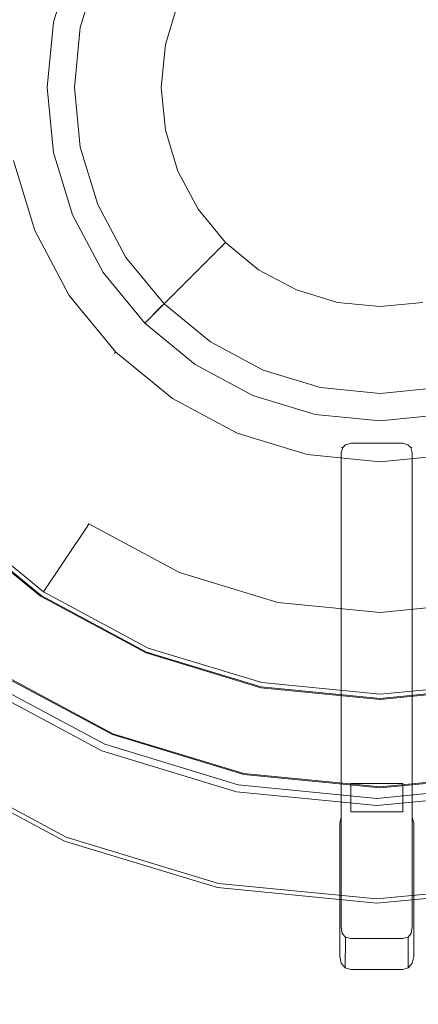
# Model space of a CAD drawing. Extents: x 0 to 600, y -520 to 0.
# Drawn here: x 124 to 164, y -204 to -104 of the extents above; entities that cross this region are included whole.
import ezdxf

# ---------------------------------------------------------------- set-up
doc = ezdxf.new("R2010")
doc.units = 0
doc.header["$LTSCALE"] = 500
doc.header["$MEASUREMENT"] = 0
for name, color, linetype in [('PALNIK01', 28, 'Continuous'), ('PALNIK02', 253, 'Continuous'), ('PALNIK03', 18, 'Continuous'), ('PLYTA', 252, 'Continuous'), ('RUSZT', 250, 'Continuous')]:
    doc.layers.add(name, color=color, linetype=linetype)

msp = doc.modelspace()

# ---------------------------------------------------------------- linework, layer by layer
at = {"layer": 'PALNIK01', "lineweight": 0}
for points, invisible_edges in [([(146.57, -144.805, 41.129), (174.447, -77.504, 41.129), (126.858, -97.215, 41.129), (146.57, -144.805, 41.129)], 15), ([(174.447, -77.504, 41.129), (146.57, -144.805, 41.129), (194.159, -125.093, 41.129), (174.447, -77.504, 41.129)], 15), ([(124.085, -111.154, 41.129), (126.858, -97.215, 41.129), (124.785, -104.048, 41.129), (124.085, -111.154, 41.129)], 15), ([(126.858, -125.093, 41.129), (126.858, -97.215, 41.129), (124.085, -111.154, 41.129), (126.858, -125.093, 41.129)], 15), ([(131.933, -99.318, 37.217), (130.173, -105.12, 37.217), (124.785, -104.048, 37.217), (126.858, -97.216, 37.217)], 14), ([(146.57, -144.805, 41.129), (126.858, -97.215, 41.129), (126.858, -125.093, 41.129), (146.57, -144.805, 41.129)], 15), ([(123.276, -111.154, 37.411), (123.992, -103.89, 37.411), (124.785, -104.048, 37.217), (124.085, -111.154, 37.217)], 15), ([(123.992, -103.89, 40.934), (123.276, -111.154, 40.934), (124.085, -111.154, 41.129), (124.785, -104.048, 41.129)], 15), ([(130.173, -105.12, 37.217), (129.579, -111.154, 37.217), (124.085, -111.154, 37.217), (124.785, -104.048, 37.217)], 14), ([(123.992, -118.418, 37.411), (123.276, -111.154, 37.411), (124.085, -111.154, 37.217), (124.785, -118.26, 37.217)], 15), ([(123.276, -111.154, 40.934), (123.992, -118.418, 40.934), (124.785, -118.26, 41.129), (124.085, -111.154, 41.129)], 15), ([(126.858, -125.093, 41.129), (124.085, -111.154, 41.129), (124.785, -118.26, 41.129), (126.858, -125.093, 41.129)], 15), ([(129.579, -111.154, 37.217), (130.173, -117.188, 37.217), (124.785, -118.26, 37.217), (124.085, -111.154, 37.217)], 14), ([(130.173, -117.188, 37.217), (131.933, -122.991, 37.217), (126.858, -125.093, 37.217), (124.785, -118.26, 37.217)], 14), ([(126.11, -125.403, 37.411), (123.992, -118.418, 37.411), (124.785, -118.26, 37.217), (126.858, -125.093, 37.217)], 15), ([(123.992, -118.418, 40.934), (126.11, -125.403, 40.934), (126.858, -125.093, 41.129), (124.785, -118.26, 41.129)], 15), ([(125.363, -125.712, 38.668), (123.198, -118.576, 38.668), (123.41, -118.534, 37.942), (125.563, -125.629, 37.942)], 11), ([(123.198, -118.576, 39.677), (125.363, -125.712, 39.677), (125.563, -125.629, 40.403), (123.41, -118.534, 40.403)], 11), ([(125.363, -125.712, 38.668), (125.363, -125.712, 39.677), (123.198, -118.576, 39.677), (123.198, -118.576, 38.668)], 15), ([(125.563, -125.629, 37.942), (123.41, -118.534, 37.942), (123.992, -118.418, 37.411), (126.11, -125.403, 37.411)], 15), ([(123.41, -118.534, 40.403), (125.563, -125.629, 40.403), (126.11, -125.403, 40.934), (123.992, -118.418, 40.934)], 15), ([(131.933, -122.991, 37.217), (134.791, -128.338, 37.217), (130.224, -131.39, 37.217), (126.858, -125.093, 37.217)], 14), ([(129.551, -131.84, 37.411), (126.11, -125.403, 37.411), (126.858, -125.093, 37.217), (130.224, -131.39, 37.217)], 15), ([(126.11, -125.403, 40.934), (129.551, -131.839, 40.934), (130.224, -131.39, 41.129), (126.858, -125.093, 41.129)], 15), ([(134.754, -136.909, 41.129), (126.858, -125.093, 41.129), (130.224, -131.39, 41.129), (134.754, -136.909, 41.129)], 15), ([(146.57, -144.805, 41.129), (126.858, -125.093, 41.129), (134.754, -136.909, 41.129), (146.57, -144.805, 41.129)], 15), ([(194.159, -125.093, 41.129), (146.57, -144.805, 41.129), (174.447, -144.805, 41.129), (194.159, -125.093, 41.129)], 15), ([(128.878, -132.289, 38.668), (125.363, -125.712, 38.668), (125.563, -125.629, 37.942), (129.058, -132.169, 37.942)], 11), ([(125.363, -125.712, 39.677), (128.878, -132.289, 39.677), (129.058, -132.169, 40.403), (125.563, -125.629, 40.403)], 11), ([(128.878, -132.289, 38.668), (128.878, -132.289, 39.677), (125.363, -125.712, 39.677), (125.363, -125.712, 38.668)], 15), ([(129.058, -132.169, 37.942), (125.563, -125.629, 37.942), (126.11, -125.403, 37.411), (129.551, -131.84, 37.411)], 15), ([(125.563, -125.629, 40.403), (129.058, -132.169, 40.403), (129.551, -131.839, 40.934), (126.11, -125.403, 40.934)], 15), ([(134.791, -128.338, 37.217), (138.638, -133.025, 37.217), (134.754, -136.909, 37.217), (130.224, -131.39, 37.217)], 14), ([(133.609, -138.054, 38.668), (128.878, -132.289, 38.668), (129.058, -132.169, 37.942), (133.762, -137.901, 37.942)], 11), ([(128.878, -132.289, 39.677), (133.609, -138.054, 39.677), (133.762, -137.901, 40.403), (129.058, -132.169, 40.403)], 11), ([(133.609, -138.054, 38.668), (133.609, -138.054, 39.677), (128.878, -132.289, 39.677), (128.878, -132.289, 38.668)], 15), ([(129.058, -132.169, 40.403), (133.762, -137.901, 40.403), (134.181, -137.482, 40.934), (129.551, -131.839, 40.934)], 15), ([(133.762, -137.901, 37.942), (129.058, -132.169, 37.942), (129.551, -131.84, 37.411), (134.181, -137.482, 37.411)], 15), ([(134.181, -137.482, 37.411), (129.551, -131.84, 37.411), (130.224, -131.39, 37.217), (134.754, -136.909, 37.217)], 15), ([(129.551, -131.839, 40.934), (134.181, -137.482, 40.934), (134.754, -136.909, 41.129), (130.224, -131.39, 41.129)], 15), ([(138.638, -133.025, 37.217), (143.325, -136.871, 37.217), (140.273, -141.439, 37.217), (134.754, -136.909, 37.217)], 14), ([(139.823, -142.112, 37.411), (134.181, -137.482, 37.411), (134.754, -136.909, 37.217), (140.273, -141.439, 37.217)], 15), ([(134.181, -137.482, 40.934), (139.823, -142.112, 40.934), (140.273, -141.439, 41.129), (134.754, -136.909, 41.129)], 15), ([(146.57, -144.805, 41.129), (134.754, -136.909, 41.129), (140.273, -141.439, 41.129), (146.57, -144.805, 41.129)], 15), ([(143.325, -136.871, 37.217), (148.672, -139.73, 37.217), (146.57, -144.805, 37.217), (140.273, -141.439, 37.217)], 14), ([(139.374, -142.785, 38.668), (133.609, -138.054, 38.668), (133.762, -137.901, 37.942), (139.494, -142.605, 37.942)], 9), ([(133.609, -138.054, 39.677), (139.374, -142.785, 39.677), (139.494, -142.605, 40.403), (133.762, -137.901, 40.403)], 3), ([(139.374, -142.785, 38.668), (139.374, -142.785, 39.677), (133.609, -138.054, 39.677), (133.609, -138.054, 38.668)], 11), ([(139.494, -142.605, 37.942), (133.762, -137.901, 37.942), (134.181, -137.482, 37.411), (139.823, -142.112, 37.411)], 15), ([(133.762, -137.901, 40.403), (139.494, -142.605, 40.403), (139.823, -142.112, 40.934), (134.181, -137.482, 40.934)], 15), ([(148.672, -139.73, 37.217), (154.475, -141.49, 37.217), (153.403, -146.878, 37.217), (146.57, -144.805, 37.217)], 14), ([(146.034, -146.1, 37.942), (139.494, -142.605, 37.942), (139.823, -142.112, 37.411), (146.26, -145.553, 37.411)], 15), ([(139.494, -142.605, 40.403), (146.034, -146.1, 40.403), (146.26, -145.553, 40.934), (139.823, -142.112, 40.934)], 15), ([(146.26, -145.553, 37.411), (139.823, -142.112, 37.411), (140.273, -141.439, 37.217), (146.57, -144.805, 37.217)], 15), ([(139.823, -142.112, 40.934), (146.26, -145.553, 40.934), (146.57, -144.805, 41.129), (140.273, -141.439, 41.129)], 15), ([(154.475, -141.49, 37.217), (160.509, -142.084, 37.217), (160.509, -147.578, 37.217), (153.403, -146.878, 37.217)], 14), ([(160.509, -142.084, 37.217), (166.543, -141.49, 37.217), (167.615, -146.878, 37.217), (160.509, -147.578, 37.217)], 14), ([(145.951, -146.3, 38.668), (139.374, -142.785, 38.668), (139.494, -142.605, 37.942), (146.034, -146.1, 37.942)], 11), ([(139.374, -142.785, 39.677), (145.951, -146.3, 39.677), (146.034, -146.1, 40.403), (139.494, -142.605, 40.403)], 11), ([(145.951, -146.3, 38.668), (145.951, -146.3, 39.677), (139.374, -142.785, 39.677), (139.374, -142.785, 38.668)], 15), ([(153.245, -147.671, 37.411), (146.26, -145.553, 37.411), (146.57, -144.805, 37.217), (153.403, -146.878, 37.217)], 15), ([(146.26, -145.553, 40.934), (153.245, -147.671, 40.934), (153.403, -146.878, 41.129), (146.57, -144.805, 41.129)], 15), ([(160.509, -147.578, 41.129), (146.57, -144.805, 41.129), (153.403, -146.878, 41.129), (160.509, -147.578, 41.129)], 15), ([(174.447, -144.805, 41.129), (146.57, -144.805, 41.129), (160.509, -147.578, 41.129), (174.447, -144.805, 41.129)], 15), ([(174.447, -144.805, 41.129), (160.509, -147.578, 41.129), (167.614, -146.878, 41.129), (174.447, -144.805, 41.129)], 15), ([(153.087, -148.465, 38.668), (145.951, -146.3, 38.668), (146.034, -146.1, 37.942), (153.129, -148.253, 37.942)], 11), ([(145.951, -146.3, 39.677), (153.087, -148.465, 39.677), (153.129, -148.253, 40.403), (146.034, -146.1, 40.403)], 11), ([(153.129, -148.253, 37.942), (146.034, -146.1, 37.942), (146.26, -145.553, 37.411), (153.245, -147.671, 37.411)], 15), ([(146.034, -146.1, 40.403), (153.129, -148.253, 40.403), (153.245, -147.671, 40.934), (146.26, -145.553, 40.934)], 15), ([(153.087, -148.465, 38.668), (153.087, -148.465, 39.677), (145.951, -146.3, 39.677), (145.951, -146.3, 38.668)], 15), ([(160.509, -148.387, 37.411), (153.245, -147.671, 37.411), (153.403, -146.878, 37.217), (160.509, -147.578, 37.217)], 15), ([(153.245, -147.671, 40.934), (160.509, -148.387, 40.934), (160.509, -147.578, 41.129), (153.403, -146.878, 41.129)], 15), ([(167.772, -147.671, 37.411), (160.509, -148.387, 37.411), (160.509, -147.578, 37.217), (167.615, -146.878, 37.217)], 15), ([(160.509, -148.387, 40.934), (167.772, -147.671, 40.934), (167.614, -146.878, 41.129), (160.509, -147.578, 41.129)], 15), ([(160.509, -148.979, 37.942), (153.129, -148.253, 37.942), (153.245, -147.671, 37.411), (160.509, -148.387, 37.411)], 15), ([(153.129, -148.253, 40.403), (160.509, -148.979, 40.403), (160.509, -148.387, 40.934), (153.245, -147.671, 40.934)], 15), ([(167.888, -148.253, 37.942), (160.509, -148.979, 37.942), (160.509, -148.387, 37.411), (167.772, -147.671, 37.411)], 15), ([(160.509, -148.979, 40.403), (167.888, -148.253, 40.403), (167.772, -147.671, 40.934), (160.509, -148.387, 40.934)], 15), ([(160.509, -149.196, 38.668), (153.087, -148.465, 38.668), (153.129, -148.253, 37.942), (160.509, -148.979, 37.942)], 11), ([(153.087, -148.465, 39.677), (160.509, -149.196, 39.677), (160.509, -148.979, 40.403), (153.129, -148.253, 40.403)], 11), ([(160.509, -149.196, 38.668), (160.509, -149.196, 39.677), (153.087, -148.465, 39.677), (153.087, -148.465, 38.668)], 15), ([(167.93, -148.465, 38.668), (160.509, -149.196, 38.668), (160.509, -148.979, 37.942), (167.888, -148.253, 37.942)], 11), ([(160.509, -149.196, 39.677), (167.93, -148.465, 39.677), (167.888, -148.253, 40.403), (160.509, -148.979, 40.403)], 11), ([(167.93, -148.465, 38.668), (167.93, -148.465, 39.677), (160.509, -149.196, 39.677), (160.509, -149.196, 38.668)], 15)]:
    msp.add_3dface(points, dxfattribs=dict(at, invisible_edges=invisible_edges))
at = {"layer": 'PALNIK02', "lineweight": 0}
for points, invisible_edges in [([(129.838, -105.053, 31.253), (131.617, -99.187, 31.253), (129.382, -98.261, 19.139), (127.465, -104.581, 19.139)], 11), ([(140.041, -102.676, 19.139), (138.781, -106.832, 19.139), (127.465, -104.581, 19.139), (129.382, -98.261, 19.139)], 14), ([(131.617, -99.187, 31.253), (129.838, -105.053, 31.253), (130.173, -105.12, 31.253), (131.933, -99.318, 31.253)], 11), ([(130.173, -105.12, 37.217), (131.933, -99.318, 37.217), (131.933, -99.318, 31.253), (130.173, -105.12, 31.253)], 14), ([(138.781, -106.832, 19.139), (140.041, -102.676, 19.139), (140.041, -102.676, 16.033), (138.781, -106.832, 16.033)], 11), ([(129.237, -111.154, 31.253), (129.838, -105.053, 31.253), (127.465, -104.581, 19.139), (126.817, -111.154, 19.139)], 11), ([(138.781, -106.832, 19.139), (138.355, -111.154, 19.139), (126.817, -111.154, 19.139), (127.465, -104.581, 19.139)], 14), ([(129.838, -105.053, 31.253), (129.237, -111.154, 31.253), (129.579, -111.154, 31.253), (130.173, -105.12, 31.253)], 11), ([(129.579, -111.154, 37.217), (130.173, -105.12, 37.217), (130.173, -105.12, 31.253), (129.579, -111.154, 31.253)], 14), ([(138.355, -111.154, 19.139), (138.781, -106.832, 19.139), (138.781, -106.832, 16.033), (138.355, -111.154, 16.033)], 11), ([(129.838, -117.255, 31.253), (129.237, -111.154, 31.253), (126.817, -111.154, 19.139), (127.465, -117.727, 19.139)], 11), ([(138.355, -111.154, 19.139), (138.781, -115.476, 19.139), (127.465, -117.727, 19.139), (126.817, -111.154, 19.139)], 15), ([(129.237, -111.154, 31.253), (129.838, -117.255, 31.253), (130.173, -117.188, 31.253), (129.579, -111.154, 31.253)], 15), ([(130.173, -117.188, 37.217), (129.579, -111.154, 37.217), (129.579, -111.154, 31.253), (130.173, -117.188, 31.253)], 10), ([(138.781, -115.476, 19.139), (138.355, -111.154, 19.139), (138.355, -111.154, 16.033), (138.781, -115.476, 16.033)], 10), ([(138.781, -115.476, 19.139), (140.041, -119.632, 19.139), (129.382, -124.047, 19.139), (127.465, -117.727, 19.139)], 14), ([(140.041, -119.632, 19.139), (138.781, -115.476, 19.139), (138.781, -115.476, 16.033), (140.041, -119.632, 16.033)], 11), ([(131.617, -123.121, 31.253), (129.838, -117.255, 31.253), (127.465, -117.727, 19.139), (129.382, -124.047, 19.139)], 11), ([(129.838, -117.255, 31.253), (131.617, -123.121, 31.253), (131.933, -122.991, 31.253), (130.173, -117.188, 31.253)], 15), ([(131.933, -122.991, 37.217), (130.173, -117.188, 37.217), (130.173, -117.188, 31.253), (131.933, -122.991, 31.253)], 10), ([(140.041, -119.632, 19.139), (142.088, -123.462, 19.139), (132.495, -129.872, 19.139), (129.382, -124.047, 19.139)], 15), ([(142.088, -123.462, 19.139), (140.041, -119.632, 19.139), (140.041, -119.632, 16.033), (142.088, -123.462, 16.033)], 11), ([(134.507, -128.528, 31.253), (131.617, -123.121, 31.253), (129.382, -124.047, 19.139), (132.495, -129.872, 19.139)], 11), ([(131.617, -123.121, 31.253), (134.507, -128.528, 31.253), (134.791, -128.338, 31.253), (131.933, -122.991, 31.253)], 11), ([(134.791, -128.338, 37.217), (131.933, -122.991, 37.217), (131.933, -122.991, 31.253), (134.791, -128.338, 31.253)], 14), ([(142.088, -123.462, 19.139), (144.844, -126.819, 19.139), (136.685, -134.978, 19.139), (132.495, -129.872, 19.139)], 14), ([(144.844, -126.819, 19.139), (142.088, -123.462, 19.139), (142.088, -123.462, 16.033), (144.844, -126.819, 16.033)], 11), ([(144.844, -126.819, 19.139), (148.201, -129.574, 19.139), (141.791, -139.168, 19.139), (136.685, -134.978, 19.139)], 7), ([(148.201, -129.574, 19.139), (144.844, -126.819, 19.139), (144.844, -126.819, 16.033), (148.201, -129.574, 16.033)], 9), ([(138.396, -133.267, 31.253), (134.507, -128.528, 31.253), (132.495, -129.872, 19.139), (136.685, -134.978, 19.139)], 11), ([(134.507, -128.528, 31.253), (138.396, -133.267, 31.253), (138.638, -133.025, 31.253), (134.791, -128.338, 31.253)], 9), ([(138.638, -133.025, 37.217), (134.791, -128.338, 37.217), (134.791, -128.338, 31.253), (138.638, -133.025, 31.253)], 14), ([(148.201, -129.574, 19.139), (152.031, -131.622, 19.139), (147.616, -142.281, 19.139), (141.791, -139.168, 19.139)], 14), ([(152.031, -131.622, 19.139), (148.201, -129.574, 19.139), (148.201, -129.574, 16.033), (152.031, -131.622, 16.033)], 11), ([(152.031, -131.622, 19.139), (156.187, -132.882, 19.139), (153.936, -144.198, 19.139), (147.616, -142.281, 19.139)], 14), ([(156.187, -132.882, 19.139), (152.031, -131.622, 19.139), (152.031, -131.622, 16.033), (156.187, -132.882, 16.033)], 11), ([(143.135, -137.156, 31.253), (138.396, -133.267, 31.253), (136.685, -134.978, 19.139), (141.791, -139.168, 19.139)], 9), ([(138.396, -133.267, 31.253), (143.135, -137.156, 31.253), (143.325, -136.871, 31.253), (138.638, -133.025, 31.253)], 11), ([(143.325, -136.871, 37.217), (138.638, -133.025, 37.217), (138.638, -133.025, 31.253), (143.325, -136.871, 31.253)], 12), ([(156.187, -132.882, 19.139), (160.509, -133.308, 19.139), (160.509, -144.846, 19.139), (153.936, -144.198, 19.139)], 14), ([(160.509, -133.308, 19.139), (156.187, -132.882, 19.139), (156.187, -132.882, 16.033), (160.509, -133.308, 16.033)], 11), ([(160.509, -133.308, 19.139), (164.831, -132.882, 19.139), (167.082, -144.198, 19.139), (160.509, -144.846, 19.139)], 14), ([(164.831, -132.882, 19.139), (160.509, -133.308, 19.139), (160.509, -133.308, 16.033), (164.831, -132.882, 16.033)], 11), ([(148.542, -140.046, 31.253), (143.135, -137.156, 31.253), (141.791, -139.168, 19.139), (147.616, -142.281, 19.139)], 11), ([(143.135, -137.156, 31.253), (148.542, -140.046, 31.253), (148.672, -139.73, 31.253), (143.325, -136.871, 31.253)], 11), ([(148.672, -139.73, 37.217), (143.325, -136.871, 37.217), (143.325, -136.871, 31.253), (148.672, -139.73, 31.253)], 14), ([(154.408, -141.825, 31.253), (148.542, -140.046, 31.253), (147.616, -142.281, 19.139), (153.936, -144.198, 19.139)], 11), ([(148.542, -140.046, 31.253), (154.408, -141.825, 31.253), (154.475, -141.49, 31.253), (148.672, -139.73, 31.253)], 11), ([(154.475, -141.49, 37.217), (148.672, -139.73, 37.217), (148.672, -139.73, 31.253), (154.475, -141.49, 31.253)], 14), ([(160.509, -142.426, 31.253), (154.408, -141.825, 31.253), (153.936, -144.198, 19.139), (160.509, -144.846, 19.139)], 11), ([(154.408, -141.825, 31.253), (160.509, -142.426, 31.253), (160.509, -142.084, 31.253), (154.475, -141.49, 31.253)], 11), ([(160.509, -142.084, 37.217), (154.475, -141.49, 37.217), (154.475, -141.49, 31.253), (160.509, -142.084, 31.253)], 14), ([(160.509, -142.426, 31.253), (166.61, -141.825, 31.253), (166.543, -141.49, 31.253), (160.509, -142.084, 31.253)], 11), ([(166.543, -141.49, 37.217), (160.509, -142.084, 37.217), (160.509, -142.084, 31.253), (166.543, -141.49, 31.253)], 14), ([(166.61, -141.825, 31.253), (160.509, -142.426, 31.253), (160.509, -144.846, 19.139), (167.082, -144.198, 19.139)], 11)]:
    msp.add_3dface(points, dxfattribs=dict(at, invisible_edges=invisible_edges))
at = {"layer": 'PALNIK03', "lineweight": 0}
for points, invisible_edges in [([(148.546, -51.015, 5), (100.369, -123.117, 5), (109.525, -77.088, 5), (148.546, -51.015, 5)], 15), ([(148.546, -51.015, 5), (172.471, -171.294, 5), (100.369, -123.117, 5), (148.546, -51.015, 5)], 15), ([(172.471, -171.294, 5), (148.546, -51.015, 5), (220.648, -99.192, 5), (172.471, -171.294, 5)], 15), ([(138.781, -106.832, 16.033), (140.041, -102.676, 16.033), (113.465, -91.668, 16.033), (110.567, -101.22, 16.033)], 14), ([(138.355, -111.154, 16.033), (138.781, -106.832, 16.033), (110.567, -101.22, 16.033), (109.589, -111.154, 16.033)], 14), ([(138.781, -115.476, 16.033), (138.355, -111.154, 16.033), (109.589, -111.154, 16.033), (110.567, -121.088, 16.033)], 14), ([(140.041, -119.632, 16.033), (138.781, -115.476, 16.033), (110.567, -121.088, 16.033), (113.465, -130.64, 16.033)], 14), ([(142.088, -123.462, 16.033), (140.041, -119.632, 16.033), (113.465, -130.64, 16.033), (118.17, -139.444, 16.033)], 14), ([(100.369, -123.117, 5), (126.442, -162.138, 5), (109.525, -145.22, 5), (100.369, -123.117, 5)], 15), ([(100.369, -123.117, 5), (172.471, -171.294, 5), (126.442, -162.138, 5), (100.369, -123.117, 5)], 15), ([(144.844, -126.819, 16.033), (142.088, -123.462, 16.033), (118.17, -139.444, 16.033), (124.503, -147.16, 16.033)], 14), ([(148.201, -129.574, 16.033), (144.844, -126.819, 16.033), (124.503, -147.16, 16.033), (132.219, -153.493, 16.033)], 14), ([(152.031, -131.622, 16.033), (148.201, -129.574, 16.033), (132.219, -153.493, 16.033), (141.022, -158.198, 16.033)], 14), ([(156.187, -132.882, 16.033), (152.031, -131.622, 16.033), (141.022, -158.198, 16.033), (150.575, -161.096, 16.033)], 14), ([(160.509, -133.308, 16.033), (156.187, -132.882, 16.033), (150.575, -161.096, 16.033), (160.509, -162.074, 16.033)], 14), ([(164.831, -132.882, 16.033), (160.509, -133.308, 16.033), (160.509, -162.074, 16.033), (170.443, -161.096, 16.033)], 14), ([(124.503, -147.16, 16.033), (118.17, -139.444, 16.033), (117.534, -139.869, 15.913), (123.962, -147.701, 15.913)], 15), ([(109.525, -145.22, 5), (126.442, -162.138, 5), (117.151, -154.512, 5), (109.525, -145.22, 5)], 15), ([(132.219, -153.493, 16.033), (124.503, -147.16, 16.033), (123.962, -147.701, 15.913), (131.794, -154.129, 15.913)], 15), ([(131.378, -154.752, 15.573), (123.432, -148.231, 15.573), (122.995, -148.668, 15.064), (131.034, -155.266, 15.064)], 15), ([(131.794, -154.129, 15.913), (123.962, -147.701, 15.913), (123.432, -148.231, 15.573), (131.378, -154.752, 15.573)], 15), ([(130.816, -155.593, 14.463), (122.716, -148.946, 14.463), (117.151, -154.512, 5), (126.442, -162.138, 5)], 3), ([(131.034, -155.266, 15.064), (122.995, -148.668, 15.064), (122.716, -148.946, 14.463), (130.816, -155.593, 14.463)], 15), ([(140.73, -158.905, 15.913), (131.794, -154.129, 15.913), (131.378, -154.752, 15.573), (140.443, -159.597, 15.573)], 15), ([(141.022, -158.198, 16.033), (132.219, -153.493, 16.033), (131.794, -154.129, 15.913), (140.73, -158.905, 15.913)], 15), ([(140.443, -159.597, 15.573), (131.378, -154.752, 15.573), (131.034, -155.266, 15.064), (140.206, -160.168, 15.064)], 11), ([(140.056, -160.532, 14.463), (130.816, -155.593, 14.463), (126.442, -162.138, 5), (137.043, -167.804, 5)], 11), ([(140.206, -160.168, 15.064), (131.034, -155.266, 15.064), (130.816, -155.593, 14.463), (140.056, -160.532, 14.463)], 13), ([(150.425, -161.847, 15.913), (140.73, -158.905, 15.913), (140.443, -159.597, 15.573), (150.279, -162.581, 15.573)], 15), ([(150.575, -161.096, 16.033), (141.022, -158.198, 16.033), (140.73, -158.905, 15.913), (150.425, -161.847, 15.913)], 15), ([(150.159, -163.188, 15.064), (140.206, -160.168, 15.064), (140.056, -160.532, 14.463), (150.082, -163.574, 14.463)], 15), ([(150.279, -162.581, 15.573), (140.443, -159.597, 15.573), (140.206, -160.168, 15.064), (150.159, -163.188, 15.064)], 11), ([(150.082, -163.574, 14.463), (140.056, -160.532, 14.463), (137.043, -167.804, 5), (148.546, -171.294, 5)], 11), ([(160.509, -162.074, 16.033), (150.575, -161.096, 16.033), (150.425, -161.847, 15.913), (160.509, -162.84, 15.913)], 15), ([(170.443, -161.096, 16.033), (160.509, -162.074, 16.033), (160.509, -162.84, 15.913), (170.592, -161.847, 15.913)], 15), ([(126.442, -162.138, 5), (148.546, -171.294, 5), (137.043, -167.804, 5), (126.442, -162.138, 5)], 15), ([(126.442, -162.138, 5), (172.471, -171.294, 5), (148.546, -171.294, 5), (126.442, -162.138, 5)], 15), ([(160.509, -162.84, 15.913), (150.425, -161.847, 15.913), (150.279, -162.581, 15.573), (160.509, -163.589, 15.573)], 15), ([(170.592, -161.847, 15.913), (160.509, -162.84, 15.913), (160.509, -163.589, 15.573), (170.738, -162.581, 15.573)], 15), ([(160.509, -163.589, 15.573), (150.279, -162.581, 15.573), (150.159, -163.188, 15.064), (160.509, -164.207, 15.064)], 11), ([(170.738, -162.581, 15.573), (160.509, -163.589, 15.573), (160.509, -164.207, 15.064), (170.859, -163.188, 15.064)], 11), ([(160.509, -164.601, 14.463), (150.082, -163.574, 14.463), (148.546, -171.294, 5), (160.509, -172.472, 5)], 11), ([(160.509, -164.207, 15.064), (150.159, -163.188, 15.064), (150.082, -163.574, 14.463), (160.509, -164.601, 14.463)], 15), ([(170.859, -163.188, 15.064), (160.509, -164.207, 15.064), (160.509, -164.601, 14.463), (170.936, -163.574, 14.463)], 15), ([(170.936, -163.574, 14.463), (160.509, -164.601, 14.463), (160.509, -172.472, 5), (172.471, -171.294, 5)], 11), ([(148.546, -171.294, 5), (172.471, -171.294, 5), (160.509, -172.472, 5), (148.546, -171.294, 5)], 15)]:
    msp.add_3dface(points, dxfattribs=dict(at, invisible_edges=invisible_edges))
at = {"layer": 'PLYTA', "lineweight": 0, "invisible_edges": 15}
for points in [[(10.372, 0, 0), (599.492, -512.833, 0), (1.981, -515.724, 0), (10.372, 0, 0)], [(599.492, -512.833, 0), (10.372, 0, 0), (598.019, -4.276, 0), (599.492, -512.833, 0)], [(594.434, -509.19, 5), (8.908, -5.867, 5), (7.588, -513.46, 5), (594.434, -509.19, 5)], [(8.908, -5.867, 5), (594.434, -509.19, 5), (592.412, -6.54, 5), (8.908, -5.867, 5)]]:
    msp.add_3dface(points, dxfattribs=at)
at = {"layer": 'RUSZT', "lineweight": 0}
for points, invisible_edges in [([(156.973, -147.11, 46.979), (156.565, -147.517, 47.213), (156.709, -147.54, 47.504), (156.996, -147.254, 47.34)], 11), ([(156.565, -147.517, 44.363), (156.973, -147.11, 44.363), (156.996, -147.254, 43.885), (156.709, -147.54, 43.885)], 11), ([(156.973, -147.11, 46.979), (156.973, -147.11, 44.363), (156.565, -147.517, 44.363), (156.565, -147.517, 47.213)], 11), ([(157.527, -146.961, 46.778), (156.973, -147.11, 46.979), (156.996, -147.254, 47.34), (157.527, -147.11, 47.16)], 15), ([(157.527, -146.961, 44.363), (157.527, -147.11, 43.863), (156.996, -147.254, 43.885), (156.973, -147.11, 44.363)], 13), ([(157.527, -146.961, 46.778), (157.527, -146.961, 44.363), (156.973, -147.11, 44.363), (156.973, -147.11, 46.979)], 15), ([(157.527, -147.517, 47.528), (157.527, -147.11, 47.16), (156.996, -147.254, 47.34), (156.996, -147.54, 47.598)], 13), ([(157.527, -147.11, 43.863), (157.527, -147.517, 43.496), (156.996, -147.54, 43.626), (156.996, -147.254, 43.885)], 15), ([(157.527, -146.961, 46.778), (162.778, -146.961, 46.778), (162.778, -146.961, 44.363), (157.527, -146.961, 44.363)], 15), ([(157.527, -147.11, 47.16), (162.778, -147.11, 47.16), (162.778, -146.961, 46.778), (157.527, -146.961, 46.778)], 15), ([(162.778, -147.11, 43.863), (157.527, -147.11, 43.863), (157.527, -146.961, 44.363), (162.778, -146.961, 44.363)], 15), ([(157.527, -147.517, 47.528), (162.778, -147.517, 47.528), (162.778, -147.11, 47.16), (157.527, -147.11, 47.16)], 11), ([(162.778, -147.517, 43.496), (157.527, -147.517, 43.496), (157.527, -147.11, 43.863), (162.778, -147.11, 43.863)], 11), ([(162.778, -146.961, 46.778), (162.778, -147.11, 47.16), (163.309, -147.254, 47.34), (163.332, -147.11, 46.979)], 13), ([(162.778, -146.961, 44.363), (163.332, -147.11, 44.363), (163.309, -147.254, 43.885), (162.778, -147.11, 43.863)], 11), ([(163.332, -147.11, 46.979), (163.332, -147.11, 44.363), (162.778, -146.961, 44.363), (162.778, -146.961, 46.778)], 15), ([(162.778, -147.11, 47.16), (162.778, -147.517, 47.528), (163.309, -147.54, 47.598), (163.309, -147.254, 47.34)], 15), ([(162.778, -147.517, 43.496), (162.778, -147.11, 43.863), (163.309, -147.254, 43.885), (163.309, -147.54, 43.626)], 15), ([(163.74, -147.517, 47.213), (163.332, -147.11, 46.979), (163.309, -147.254, 47.34), (163.596, -147.54, 47.504)], 11), ([(163.332, -147.11, 44.363), (163.74, -147.517, 44.363), (163.596, -147.54, 43.885), (163.309, -147.254, 43.885)], 9), ([(163.74, -147.517, 47.213), (163.74, -147.517, 44.363), (163.332, -147.11, 44.363), (163.332, -147.11, 46.979)], 15), ([(156.417, -148.071, 47.414), (156.565, -148.071, 47.712), (156.709, -147.54, 47.504), (156.565, -147.517, 47.213)], 9), ([(156.417, -148.071, 44.363), (156.565, -147.517, 44.363), (156.709, -147.54, 43.885), (156.565, -148.071, 43.863)], 9), ([(156.565, -147.517, 47.213), (156.565, -147.517, 44.363), (156.417, -148.071, 44.363), (156.417, -148.071, 47.414)], 15), ([(156.417, -181.473, 47.414), (156.417, -148.071, 47.414), (156.417, -148.071, 44.363), (156.417, -182.498, 44.363)], 15), ([(156.566, -181.473, 47.596), (156.565, -148.071, 47.712), (156.417, -148.071, 47.414), (156.417, -181.473, 47.414)], 15), ([(156.565, -148.071, 43.863), (156.566, -181.985, 43.863), (156.417, -182.498, 44.363), (156.417, -148.071, 44.363)], 15), ([(156.565, -148.071, 47.712), (156.973, -148.071, 47.845), (156.996, -147.54, 47.598), (156.709, -147.54, 47.504)], 15), ([(156.973, -148.071, 43.496), (156.565, -148.071, 43.863), (156.709, -147.54, 43.885), (156.996, -147.54, 43.626)], 15), ([(156.972, -181.473, 47.729), (156.973, -148.071, 47.845), (156.565, -148.071, 47.712), (156.566, -181.473, 47.596)], 11), ([(156.973, -148.071, 43.496), (156.972, -181.61, 43.497), (156.566, -181.985, 43.863), (156.565, -148.071, 43.863)], 11), ([(156.996, -147.254, 47.34), (156.709, -147.54, 47.504), (156.996, -147.54, 47.598), (156.996, -147.254, 47.34)], 15), ([(156.996, -147.54, 43.626), (156.709, -147.54, 43.885), (156.996, -147.254, 43.885), (156.996, -147.54, 43.626)], 15), ([(157.527, -181.473, 47.778), (157.527, -148.071, 47.778), (156.973, -148.071, 47.845), (156.972, -181.473, 47.729)], 15), ([(157.527, -148.071, 43.363), (157.527, -181.473, 43.363), (156.972, -181.61, 43.497), (156.973, -148.071, 43.496)], 15), ([(157.527, -148.071, 47.778), (157.527, -147.517, 47.528), (156.996, -147.54, 47.598), (156.973, -148.071, 47.845)], 15), ([(157.527, -148.071, 43.363), (156.973, -148.071, 43.496), (156.996, -147.54, 43.626), (157.527, -147.517, 43.496)], 15), ([(157.527, -148.071, 47.778), (162.778, -148.071, 47.778), (162.778, -147.517, 47.528), (157.527, -147.517, 47.528)], 15), ([(162.778, -148.071, 43.363), (157.527, -148.071, 43.363), (157.527, -147.517, 43.496), (162.778, -147.517, 43.496)], 15), ([(157.527, -181.473, 43.363), (157.527, -148.071, 43.363), (162.778, -148.071, 43.363), (162.778, -181.473, 43.363)], 7), ([(162.778, -181.473, 47.778), (162.778, -148.071, 47.778), (157.527, -148.071, 47.778), (157.527, -181.473, 47.778)], 15), ([(162.778, -148.071, 47.778), (163.332, -148.071, 47.845), (163.309, -147.54, 47.598), (162.778, -147.517, 47.528)], 15), ([(162.778, -148.071, 43.363), (162.778, -147.517, 43.496), (163.309, -147.54, 43.626), (163.332, -148.071, 43.496)], 15), ([(162.778, -148.071, 47.778), (162.778, -181.473, 47.778), (163.333, -181.473, 47.729), (163.332, -148.071, 47.845)], 15), ([(162.778, -181.473, 43.363), (162.778, -148.071, 43.363), (163.332, -148.071, 43.496), (163.333, -181.61, 43.497)], 15), ([(163.596, -147.54, 47.504), (163.309, -147.254, 47.34), (163.309, -147.54, 47.598), (163.596, -147.54, 47.504)], 15), ([(163.309, -147.54, 43.626), (163.309, -147.254, 43.885), (163.596, -147.54, 43.885), (163.309, -147.54, 43.626)], 15), ([(163.332, -148.071, 47.845), (163.74, -148.071, 47.712), (163.596, -147.54, 47.504), (163.309, -147.54, 47.598)], 13), ([(163.74, -148.071, 43.863), (163.332, -148.071, 43.496), (163.309, -147.54, 43.626), (163.596, -147.54, 43.885)], 15), ([(163.332, -148.071, 47.845), (163.333, -181.473, 47.729), (163.739, -181.473, 47.596), (163.74, -148.071, 47.712)], 11), ([(163.333, -181.61, 43.497), (163.332, -148.071, 43.496), (163.74, -148.071, 43.863), (163.739, -181.985, 43.863)], 11), ([(163.888, -148.071, 47.414), (163.74, -147.517, 47.213), (163.596, -147.54, 47.504), (163.74, -148.071, 47.712)], 13), ([(163.888, -148.071, 44.363), (163.74, -148.071, 43.863), (163.596, -147.54, 43.885), (163.74, -147.517, 44.363)], 13), ([(163.74, -148.071, 47.712), (163.739, -181.473, 47.596), (163.888, -181.473, 47.414), (163.888, -148.071, 47.414)], 15), ([(163.739, -181.985, 43.863), (163.74, -148.071, 43.863), (163.888, -148.071, 44.363), (163.888, -182.498, 44.363)], 15), ([(163.888, -148.071, 47.414), (163.888, -148.071, 44.363), (163.74, -147.517, 44.363), (163.74, -147.517, 47.213)], 11), ([(163.888, -148.071, 47.414), (163.888, -181.473, 47.414), (163.888, -182.498, 44.363), (163.888, -148.071, 44.363)], 15), ([(116.844, -154.819, 5), (126.201, -162.499, 5), (121.184, -170.007, 5), (110.458, -161.204, 5)], 10), ([(116.357, -155.306, 10.73), (125.819, -163.071, 10.73), (126.009, -162.786, 10.646), (116.6, -155.063, 10.646)], 15), ([(116.6, -155.063, 10.646), (126.009, -162.786, 10.646), (126.149, -162.576, 10.415), (116.777, -154.885, 10.415)], 11), ([(116.777, -154.885, 10.415), (126.149, -162.576, 10.415), (126.201, -162.499, 10.1), (116.844, -154.819, 10.1)], 7), ([(116.844, -154.819, 5), (116.844, -154.819, 10.1), (126.201, -162.499, 10.1), (126.201, -162.499, 5)], 15), ([(125.819, -163.071, 10.73), (116.357, -155.306, 10.73), (113.967, -157.696, 10.73), (123.941, -165.882, 10.73)], 15), ([(126.201, -162.499, 5), (136.877, -168.205, 5), (133.422, -176.548, 5), (121.184, -170.007, 5)], 10), ([(136.614, -168.841, 10.73), (125.819, -163.071, 10.73), (123.941, -165.882, 10.73), (135.32, -171.964, 10.73)], 15), ([(125.819, -163.071, 10.73), (136.614, -168.841, 10.73), (136.745, -168.524, 10.646), (126.009, -162.786, 10.646)], 15), ([(126.009, -162.786, 10.646), (136.745, -168.524, 10.646), (136.842, -168.292, 10.415), (126.149, -162.576, 10.415)], 11), ([(126.149, -162.576, 10.415), (136.842, -168.292, 10.415), (136.877, -168.205, 10.1), (126.201, -162.499, 10.1)], 15), ([(126.201, -162.499, 5), (126.201, -162.499, 10.1), (136.877, -168.205, 10.1), (136.877, -168.205, 5)], 15), ([(135.32, -171.964, 10.73), (123.941, -165.882, 10.73), (121.575, -169.423, 10.73), (133.691, -175.899, 10.73)], 15), ([(136.877, -168.205, 5), (148.462, -171.719, 5), (146.7, -180.576, 5), (133.422, -176.548, 5)], 10), ([(148.327, -172.394, 10.73), (136.614, -168.841, 10.73), (135.32, -171.964, 10.73), (147.668, -175.71, 10.73)], 15), ([(136.614, -168.841, 10.73), (148.327, -172.394, 10.73), (148.394, -172.058, 10.646), (136.745, -168.524, 10.646)], 15), ([(136.745, -168.524, 10.646), (148.394, -172.058, 10.646), (148.443, -171.811, 10.415), (136.842, -168.292, 10.415)], 11), ([(136.842, -168.292, 10.415), (148.443, -171.811, 10.415), (148.462, -171.719, 10.1), (136.877, -168.205, 10.1)], 15), ([(136.877, -168.205, 5), (136.877, -168.205, 10.1), (148.462, -171.719, 10.1), (148.462, -171.719, 5)], 15), ([(121.184, -170.007, 10.1), (133.422, -176.548, 10.1), (133.458, -176.46, 10.415), (121.237, -169.928, 10.415)], 11), ([(133.422, -176.548, 7.538), (133.422, -176.548, 10.1), (121.184, -170.007, 10.1), (121.184, -170.007, 7.538)], 15), ([(133.422, -176.548, 5), (133.422, -176.548, 7.538), (121.184, -170.007, 7.538), (121.184, -170.007, 5)], 15), ([(121.237, -169.928, 10.415), (133.458, -176.46, 10.415), (133.557, -176.222, 10.646), (121.38, -169.714, 10.646)], 15), ([(121.38, -169.714, 10.646), (133.557, -176.222, 10.646), (133.691, -175.899, 10.73), (121.575, -169.423, 10.73)], 15), ([(120.204, -170.877, 5), (132.635, -177.522, 5), (128.579, -187.315, 5), (114.314, -179.691, 5)], 10), ([(119.799, -171.483, 10.502), (132.356, -178.195, 10.502), (132.561, -177.702, 9.88), (120.095, -171.039, 9.88)], 7), ([(120.095, -171.039, 9.88), (132.561, -177.702, 9.88), (132.635, -177.522, 9.03), (120.204, -170.877, 9.03)], 15), ([(120.204, -170.877, 7.865), (120.204, -170.877, 9.03), (132.635, -177.522, 9.03), (132.635, -177.522, 7.865)], 15), ([(120.204, -170.877, 5), (120.204, -170.877, 7.865), (132.635, -177.522, 7.865), (132.635, -177.522, 5)], 15), ([(132.077, -178.869, 10.73), (119.394, -172.089, 10.73), (114.803, -178.96, 10.73), (128.915, -186.503, 10.73)], 15), ([(119.394, -172.089, 10.73), (132.077, -178.869, 10.73), (132.356, -178.195, 10.502), (119.799, -171.483, 10.502)], 11), ([(147.668, -175.71, 10.73), (135.32, -171.964, 10.73), (133.691, -175.899, 10.73), (146.837, -179.887, 10.73)], 15), ([(148.462, -171.719, 5), (160.509, -172.906, 5), (160.509, -181.936, 5), (146.7, -180.576, 5)], 10), ([(148.327, -172.394, 10.73), (160.509, -173.594, 10.73), (160.509, -173.251, 10.646), (148.394, -172.058, 10.646)], 15), ([(148.394, -172.058, 10.646), (160.509, -173.251, 10.646), (160.509, -172.999, 10.415), (148.443, -171.811, 10.415)], 11), ([(148.443, -171.811, 10.415), (160.509, -172.999, 10.415), (160.509, -172.906, 10.1), (148.462, -171.719, 10.1)], 15), ([(148.462, -171.719, 5), (148.462, -171.719, 10.1), (160.509, -172.906, 10.1), (160.509, -172.906, 5)], 15), ([(160.509, -172.906, 5), (172.556, -171.719, 5), (174.318, -180.576, 5), (160.509, -181.936, 5)], 10), ([(160.509, -172.906, 5), (160.509, -172.906, 10.1), (172.556, -171.719, 10.1), (172.556, -171.719, 5)], 15), ([(160.509, -172.999, 10.415), (172.574, -171.811, 10.415), (172.556, -171.719, 10.1), (160.509, -172.906, 10.1)], 15), ([(160.509, -173.251, 10.646), (172.623, -172.058, 10.646), (172.574, -171.811, 10.415), (160.509, -172.999, 10.415)], 11), ([(160.509, -173.594, 10.73), (172.69, -172.394, 10.73), (172.623, -172.058, 10.646), (160.509, -173.251, 10.646)], 15), ([(160.509, -173.594, 10.73), (148.327, -172.394, 10.73), (147.668, -175.71, 10.73), (160.509, -176.975, 10.73)], 15), ([(172.69, -172.394, 10.73), (160.509, -173.594, 10.73), (160.509, -176.975, 10.73), (173.35, -175.71, 10.73)], 15), ([(133.557, -176.222, 10.646), (146.769, -180.23, 10.646), (146.837, -179.887, 10.73), (133.691, -175.899, 10.73)], 15), ([(160.509, -176.975, 10.73), (147.668, -175.71, 10.73), (146.837, -179.887, 10.73), (160.509, -181.233, 10.73)], 15), ([(173.35, -175.71, 10.73), (160.509, -176.975, 10.73), (160.509, -181.233, 10.73), (174.181, -179.887, 10.73)], 15), ([(133.422, -176.548, 10.1), (146.7, -180.576, 10.1), (146.719, -180.482, 10.415), (133.458, -176.46, 10.415)], 11), ([(146.7, -180.576, 7.538), (146.7, -180.576, 10.1), (133.422, -176.548, 10.1), (133.422, -176.548, 7.538)], 15), ([(146.7, -180.576, 5), (146.7, -180.576, 7.538), (133.422, -176.548, 7.538), (133.422, -176.548, 5)], 15), ([(133.458, -176.46, 10.415), (146.719, -180.482, 10.415), (146.769, -180.23, 10.646), (133.557, -176.222, 10.646)], 15), ([(132.635, -177.522, 5), (146.124, -181.613, 5), (144.056, -192.01, 5), (128.579, -187.315, 5)], 10), ([(132.356, -178.195, 10.502), (145.982, -182.328, 10.502), (146.086, -181.805, 9.88), (132.561, -177.702, 9.88)], 15), ([(132.561, -177.702, 9.88), (146.086, -181.805, 9.88), (146.124, -181.613, 9.03), (132.635, -177.522, 9.03)], 15), ([(132.635, -177.522, 7.865), (132.635, -177.522, 9.03), (146.124, -181.613, 9.03), (146.124, -181.613, 7.865)], 15), ([(132.635, -177.522, 5), (132.635, -177.522, 7.865), (146.124, -181.613, 7.865), (146.124, -181.613, 5)], 15), ([(114.558, -179.325, 10.596), (128.747, -186.909, 10.596), (128.915, -186.503, 10.73), (114.803, -178.96, 10.73)], 15), ([(145.84, -183.043, 10.73), (132.077, -178.869, 10.73), (128.915, -186.503, 10.73), (144.228, -191.148, 10.73)], 15), ([(132.077, -178.869, 10.73), (145.84, -183.043, 10.73), (145.982, -182.328, 10.502), (132.356, -178.195, 10.502)], 11), ([(114.314, -179.691, 9.73), (128.579, -187.315, 9.73), (128.624, -187.206, 10.23), (114.38, -179.593, 10.23)], 15), ([(128.579, -187.315, 5), (128.579, -187.315, 9.73), (114.314, -179.691, 9.73), (114.314, -179.691, 5)], 15), ([(114.38, -179.593, 10.23), (128.624, -187.206, 10.23), (128.747, -186.909, 10.596), (114.558, -179.325, 10.596)], 3), ([(146.769, -180.23, 10.646), (160.509, -181.583, 10.646), (160.509, -181.233, 10.73), (146.837, -179.887, 10.73)], 15), ([(160.509, -181.583, 10.646), (174.249, -180.23, 10.646), (174.181, -179.887, 10.73), (160.509, -181.233, 10.73)], 15), ([(146.7, -180.576, 10.1), (160.509, -181.936, 10.1), (160.509, -181.84, 10.415), (146.719, -180.482, 10.415)], 11), ([(160.509, -181.936, 7.538), (160.509, -181.936, 10.1), (146.7, -180.576, 10.1), (146.7, -180.576, 7.538)], 15), ([(160.509, -181.936, 5), (160.509, -181.936, 7.538), (146.7, -180.576, 7.538), (146.7, -180.576, 5)], 15), ([(146.719, -180.482, 10.415), (160.509, -181.84, 10.415), (160.509, -181.583, 10.646), (146.769, -180.23, 10.646)], 15), ([(160.509, -181.84, 10.415), (174.299, -180.482, 10.415), (174.249, -180.23, 10.646), (160.509, -181.583, 10.646)], 15), ([(160.509, -181.936, 10.1), (174.318, -180.576, 10.1), (174.299, -180.482, 10.415), (160.509, -181.84, 10.415)], 11), ([(174.318, -180.576, 7.538), (174.318, -180.576, 10.1), (160.509, -181.936, 10.1), (160.509, -181.936, 7.538)], 15), ([(174.318, -180.576, 5), (174.318, -180.576, 7.538), (160.509, -181.936, 7.538), (160.509, -181.936, 5)], 15), ([(146.124, -181.613, 5), (160.153, -182.995, 5), (160.153, -193.596, 5), (144.056, -192.01, 5)], 10), ([(145.982, -182.328, 10.502), (160.153, -183.724, 10.502), (160.153, -183.19, 9.88), (146.086, -181.805, 9.88)], 15), ([(146.086, -181.805, 9.88), (160.153, -183.19, 9.88), (160.153, -182.995, 9.03), (146.124, -181.613, 9.03)], 15), ([(146.124, -181.613, 7.865), (146.124, -181.613, 9.03), (160.153, -182.995, 9.03), (160.153, -182.995, 7.865)], 15), ([(146.124, -181.613, 5), (146.124, -181.613, 7.865), (160.153, -182.995, 7.865), (160.153, -182.995, 5)], 15), ([(156.417, -182.498, 44.363), (156.417, -195.961, 47.414), (156.417, -181.473, 47.414), (156.417, -182.498, 44.363)], 15), ([(156.568, -195.994, 47.586), (156.566, -181.473, 47.596), (156.417, -181.473, 47.414), (156.417, -195.961, 47.414)], 15), ([(156.566, -181.985, 43.863), (156.566, -184.925, 10.715), (156.417, -185.48, 10.73), (156.417, -182.498, 44.363)], 13), ([(156.972, -196.063, 47.721), (156.972, -181.473, 47.729), (156.566, -181.473, 47.596), (156.568, -195.994, 47.586)], 11), ([(156.972, -181.61, 43.497), (156.972, -184.517, 10.715), (156.566, -184.925, 10.715), (156.566, -181.985, 43.863)], 11), ([(157.527, -181.473, 43.363), (157.527, -184.367, 10.73), (156.972, -184.517, 10.715), (156.972, -181.61, 43.497)], 15), ([(157.527, -196.149, 47.778), (157.527, -181.473, 47.778), (156.972, -181.473, 47.729), (156.972, -196.063, 47.721)], 15), ([(162.778, -196.149, 47.778), (162.778, -181.473, 47.778), (157.527, -181.473, 47.778), (157.527, -196.149, 47.778)], 15), ([(162.778, -181.473, 43.363), (162.778, -184.367, 10.73), (157.527, -184.367, 10.73), (157.527, -181.473, 43.363)], 8), ([(160.153, -182.995, 5), (174.181, -181.613, 5), (176.249, -192.01, 5), (160.153, -193.596, 5)], 10), ([(160.153, -182.995, 7.865), (160.153, -182.995, 9.03), (174.181, -181.613, 9.03), (174.181, -181.613, 7.865)], 15), ([(160.153, -182.995, 5), (160.153, -182.995, 7.865), (174.181, -181.613, 7.865), (174.181, -181.613, 5)], 15), ([(160.153, -183.19, 9.88), (174.219, -181.805, 9.88), (174.181, -181.613, 9.03), (160.153, -182.995, 9.03)], 15), ([(160.153, -183.724, 10.502), (174.323, -182.328, 10.502), (174.219, -181.805, 9.88), (160.153, -183.19, 9.88)], 15), ([(162.778, -181.473, 47.778), (162.778, -196.149, 47.778), (163.333, -196.063, 47.721), (163.333, -181.473, 47.729)], 15), ([(163.333, -181.61, 43.497), (163.333, -184.517, 10.715), (162.778, -184.367, 10.73), (162.778, -181.473, 43.363)], 15), ([(163.333, -181.473, 47.729), (163.333, -196.063, 47.721), (163.737, -195.994, 47.586), (163.739, -181.473, 47.596)], 11), ([(163.739, -181.985, 43.863), (163.739, -184.925, 10.715), (163.333, -184.517, 10.715), (163.333, -181.61, 43.497)], 15), ([(163.739, -181.473, 47.596), (163.737, -195.994, 47.586), (163.888, -195.961, 47.414), (163.888, -181.473, 47.414)], 15), ([(163.888, -182.498, 44.363), (163.888, -185.48, 10.73), (163.739, -184.925, 10.715), (163.739, -181.985, 43.863)], 9), ([(163.888, -182.498, 44.363), (163.888, -181.473, 47.414), (163.888, -195.961, 47.414), (163.888, -182.498, 44.363)], 15), ([(160.153, -184.453, 10.73), (145.84, -183.043, 10.73), (144.228, -191.148, 10.73), (160.153, -192.717, 10.73)], 15), ([(145.84, -183.043, 10.73), (160.153, -184.453, 10.73), (160.153, -183.724, 10.502), (145.982, -182.328, 10.502)], 11), ([(156.417, -195.961, 47.414), (156.417, -182.498, 44.363), (156.417, -185.48, 10.73), (156.417, -198.969, 10.73)], 11), ([(160.153, -184.453, 10.73), (174.465, -183.043, 10.73), (174.323, -182.328, 10.502), (160.153, -183.724, 10.502)], 11), ([(174.465, -183.043, 10.73), (160.153, -184.453, 10.73), (160.153, -192.717, 10.73), (176.077, -191.148, 10.73)], 15), ([(163.888, -182.498, 44.363), (163.888, -195.961, 47.414), (163.888, -198.969, 10.73), (163.888, -185.48, 10.73)], 11), ([(157.527, -184.367, 10.73), (156.417, -198.969, 10.73), (156.566, -184.925, 10.715), (157.527, -184.367, 10.73)], 15), ([(157.527, -184.367, 10.73), (162.778, -200.298, 10.73), (156.417, -198.969, 10.73), (157.527, -184.367, 10.73)], 15), ([(156.566, -184.925, 10.715), (156.417, -198.969, 10.73), (156.417, -185.48, 10.73), (156.566, -184.925, 10.715)], 15), ([(157.527, -184.367, 10.73), (156.566, -184.925, 10.715), (156.972, -184.517, 10.715), (157.527, -184.367, 10.73)], 15), ([(163.333, -184.517, 10.715), (157.527, -184.367, 10.73), (162.778, -184.367, 10.73), (163.333, -184.517, 10.715)], 15), ([(163.888, -185.48, 10.73), (157.527, -184.367, 10.73), (163.333, -184.517, 10.715), (163.888, -185.48, 10.73)], 15), ([(162.778, -200.298, 10.73), (157.527, -184.367, 10.73), (163.888, -185.48, 10.73), (162.778, -200.298, 10.73)], 15), ([(163.888, -185.48, 10.73), (163.333, -184.517, 10.715), (163.739, -184.925, 10.715), (163.888, -185.48, 10.73)], 15), ([(162.778, -200.298, 10.73), (163.888, -185.48, 10.73), (163.739, -199.632, 10.743), (162.778, -200.298, 10.73)], 15), ([(163.739, -199.632, 10.743), (163.888, -185.48, 10.73), (163.888, -198.969, 10.73), (163.739, -199.632, 10.743)], 15), ([(128.624, -187.206, 10.23), (144.079, -191.895, 10.23), (144.142, -191.579, 10.596), (128.747, -186.909, 10.596)], 11), ([(128.747, -186.909, 10.596), (144.142, -191.579, 10.596), (144.228, -191.148, 10.73), (128.915, -186.503, 10.73)], 15), ([(128.579, -187.315, 9.73), (144.056, -192.01, 9.73), (144.079, -191.895, 10.23), (128.624, -187.206, 10.23)], 15), ([(144.056, -192.01, 5), (144.056, -192.01, 9.73), (128.579, -187.315, 9.73), (128.579, -187.315, 5)], 15), ([(144.056, -192.01, 9.73), (160.153, -193.596, 9.73), (160.153, -193.478, 10.23), (144.079, -191.895, 10.23)], 15), ([(144.079, -191.895, 10.23), (160.153, -193.478, 10.23), (160.153, -193.156, 10.596), (144.142, -191.579, 10.596)], 11), ([(144.142, -191.579, 10.596), (160.153, -193.156, 10.596), (160.153, -192.717, 10.73), (144.228, -191.148, 10.73)], 15), ([(160.153, -193.156, 10.596), (176.163, -191.579, 10.596), (176.077, -191.148, 10.73), (160.153, -192.717, 10.73)], 15), ([(160.153, -193.478, 10.23), (176.226, -191.895, 10.23), (176.163, -191.579, 10.596), (160.153, -193.156, 10.596)], 11), ([(160.153, -193.596, 9.73), (176.249, -192.01, 9.73), (176.226, -191.895, 10.23), (160.153, -193.478, 10.23)], 15), ([(160.153, -193.596, 5), (160.153, -193.596, 9.73), (144.056, -192.01, 9.73), (144.056, -192.01, 5)], 15), ([(176.249, -192.01, 5), (176.249, -192.01, 9.73), (160.153, -193.596, 9.73), (160.153, -193.596, 5)], 15), ([(156.417, -195.961, 47.414), (156.583, -196.633, 47.204), (156.673, -196.65, 47.477), (156.568, -195.994, 47.586)], 15), ([(156.566, -199.632, 10.743), (156.583, -196.633, 47.204), (156.417, -195.961, 47.414), (156.417, -198.969, 10.73)], 7), ([(163.888, -195.961, 47.414), (163.737, -195.994, 47.586), (163.632, -196.65, 47.477), (163.722, -196.633, 47.204)], 13), ([(163.722, -196.633, 47.204), (163.739, -199.632, 10.743), (163.888, -198.969, 10.73), (163.888, -195.961, 47.414)], 13), ([(156.972, -200.118, 10.743), (156.986, -197.132, 46.974), (156.583, -196.633, 47.204), (156.566, -199.632, 10.743)], 7), ([(156.972, -196.063, 47.721), (156.568, -195.994, 47.586), (156.673, -196.65, 47.477), (156.964, -196.67, 47.616)], 13), ([(156.583, -196.633, 47.204), (156.986, -197.132, 46.974), (156.977, -197.005, 47.381), (156.673, -196.65, 47.477)], 11), ([(156.673, -196.65, 47.477), (156.977, -197.005, 47.381), (156.964, -196.67, 47.616), (156.673, -196.65, 47.477)], 15), ([(157.527, -196.149, 47.778), (156.972, -196.063, 47.721), (156.964, -196.67, 47.616), (157.527, -196.706, 47.63)], 15), ([(157.527, -197.137, 47.269), (157.527, -196.706, 47.63), (156.964, -196.67, 47.616), (156.977, -197.005, 47.381)], 15), ([(162.778, -196.149, 47.778), (157.527, -196.149, 47.778), (157.527, -196.706, 47.63), (162.778, -196.706, 47.63)], 15), ([(162.778, -196.706, 47.63), (157.527, -196.706, 47.63), (157.527, -197.137, 47.269), (162.778, -197.137, 47.269)], 11), ([(162.778, -196.149, 47.778), (162.778, -196.706, 47.63), (163.341, -196.67, 47.616), (163.333, -196.063, 47.721)], 15), ([(162.778, -196.706, 47.63), (162.778, -197.137, 47.269), (163.328, -197.005, 47.381), (163.341, -196.67, 47.616)], 13), ([(163.319, -197.132, 46.974), (163.722, -196.633, 47.204), (163.632, -196.65, 47.477), (163.328, -197.005, 47.381)], 11), ([(163.319, -197.132, 46.974), (163.333, -200.118, 10.743), (163.739, -199.632, 10.743), (163.722, -196.633, 47.204)], 13), ([(163.632, -196.65, 47.477), (163.341, -196.67, 47.616), (163.328, -197.005, 47.381), (163.632, -196.65, 47.477)], 15), ([(163.737, -195.994, 47.586), (163.333, -196.063, 47.721), (163.341, -196.67, 47.616), (163.632, -196.65, 47.477)], 15), ([(157.527, -200.298, 10.73), (157.527, -197.341, 46.78), (156.986, -197.132, 46.974), (156.972, -200.118, 10.743)], 3), ([(157.527, -197.341, 46.78), (157.527, -197.137, 47.269), (156.977, -197.005, 47.381), (156.986, -197.132, 46.974)], 9), ([(162.778, -197.137, 47.269), (157.527, -197.137, 47.269), (157.527, -197.341, 46.78), (162.778, -197.341, 46.78)], 15), ([(162.778, -197.341, 46.78), (157.527, -197.341, 46.78), (157.527, -200.298, 10.73), (162.778, -200.298, 10.73)], 11), ([(162.778, -197.341, 46.78), (163.319, -197.132, 46.974), (163.328, -197.005, 47.381), (162.778, -197.137, 47.269)], 13), ([(162.778, -197.341, 46.78), (162.778, -200.298, 10.73), (163.333, -200.118, 10.743), (163.319, -197.132, 46.974)], 9), ([(156.417, -198.969, 10.73), (156.972, -200.118, 10.743), (156.566, -199.632, 10.743), (156.417, -198.969, 10.73)], 15), ([(156.417, -198.969, 10.73), (162.778, -200.298, 10.73), (156.972, -200.118, 10.743), (156.417, -198.969, 10.73)], 15), ([(162.778, -200.298, 10.73), (163.739, -199.632, 10.743), (163.333, -200.118, 10.743), (162.778, -200.298, 10.73)], 15), ([(156.972, -200.118, 10.743), (162.778, -200.298, 10.73), (157.527, -200.298, 10.73), (156.972, -200.118, 10.743)], 15)]:
    msp.add_3dface(points, dxfattribs=dict(at, invisible_edges=invisible_edges))

doc.saveas('drawing.dxf')
